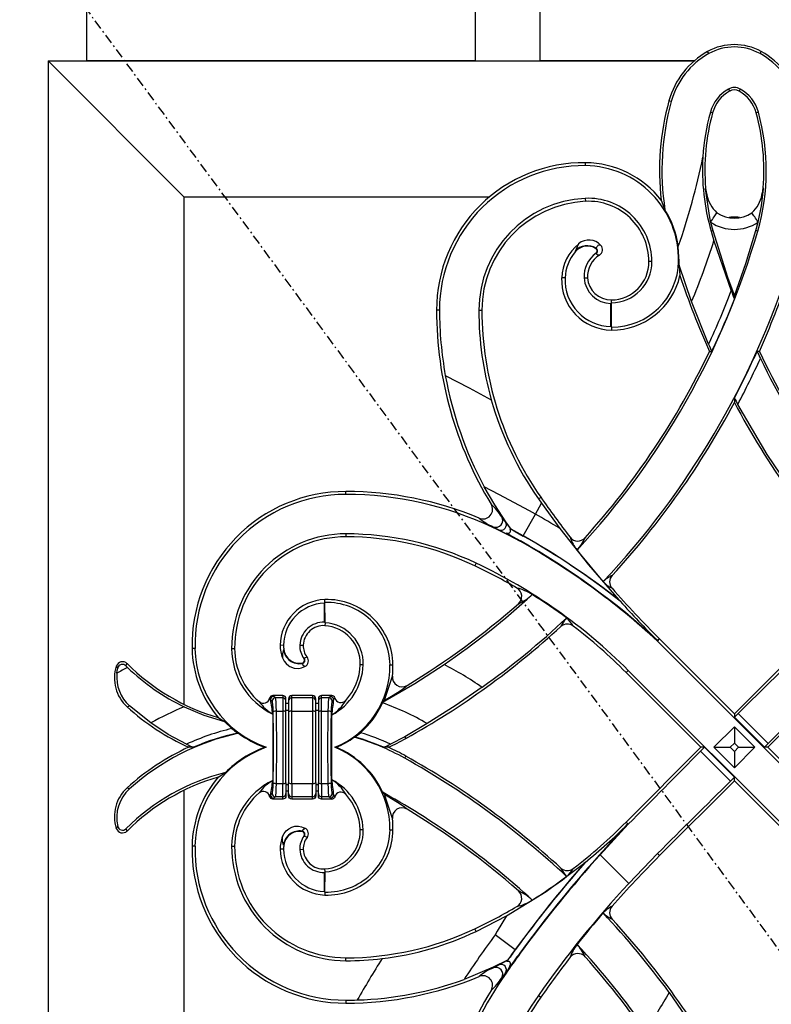
# Model space of a CAD drawing. Extents: x 0 to 27931, y 0 to 20000.
# Drawn here: x 9229 to 9461, y 13779 to 14083 of the extents above; entities that cross this region are included whole.
import ezdxf

# ---------------------------------------------------------------- set-up
doc = ezdxf.new("R2010")
doc.units = 0
doc.linetypes.add('ITTENSAU', pattern=[5.5, 3, -1, 0.5, -1])
doc.layers.add('YKK_A1', color=4, linetype='CONTINUOUS')

msp = doc.modelspace()

# ---------------------------------------------------------------- linework, layer by layer
at = {"layer": 'YKK_A1', "linetype": 'ITTENSAU'}
msp.add_line((9027, 14388.5), (9878, 13232.5), dxfattribs=at)
at = {"layer": 'YKK_A1'}
for p, q in [((9249.5, 14070.5), (9249.5, 14388.5)), ((9369.5, 14070.5), (9369.5, 14388.5)), ((9389.5, 14070.5), (9389.5, 14388.5)), ((9441.59, 14072.7), (9441.23, 14073.35)), ((9457.41, 14072.7), (9457.77, 14073.35)), ((9237.5, 14070.5), (9237.5, 13646.5)), ((9237.5, 14070.5), (9437.13, 14070.5)), ((9237.5, 14070.5), (9279.5, 14028.5)), ((9369.5, 14070.5), (9249.5, 14070.5)), ((9437.13, 14070.5), (9389.5, 14070.5)), ((9447.68, 14061.77), (9448.04, 14061.12)), ((9451.32, 14061.77), (9450.96, 14061.12)), ((9430.01, 14057.96), (9429.29, 14058.15)), ((9442.07, 14054.63), (9442.79, 14054.43)), ((9456.93, 14054.63), (9456.21, 14054.43)), ((9403.49, 14038.12), (9403.5, 14039.04)), ((9440.6, 14031.23), (9440.48, 14031.1)), ((9440.48, 14031.1), (9440.5, 14030.94)), ((9440.62, 14031.07), (9440.49, 14031.01)), ((9440.6, 14031.23), (9440.62, 14031.07)), ((9458.38, 14031.07), (9458.39, 14031.23)), ((9458.39, 14031.23), (9458.52, 14031.1)), ((9458.5, 14030.94), (9458.52, 14031.1)), ((9279.5, 14028.5), (9279.5, 13871.78)), ((9279.5, 14028.5), (9373.9, 14028.5)), ((9403.45, 14028.01), (9403.5, 14027.1)), ((9426.91, 14027.42), (9428.06, 14024.47)), ((9442.16, 14020.66), (9442.84, 14018.07)), ((9450.02, 14022.2), (9448.98, 14022.2)), ((9456.16, 14018.07), (9456.84, 14020.66)), ((9442.31, 14017.92), (9442.84, 14018.07)), ((9442.31, 14017.92), (9443.2, 14014.94)), ((9456.71, 14017.91), (9456.16, 14018.07)), ((9443.2, 14014.94), (9448.52, 13999.44)), ((9400.39, 14011.56), (9400.29, 14011.65)), ((9432.45, 14008.51), (9432.17, 14013.1)), ((9424.02, 14008.5), (9423.1, 14008.5)), ((9432.28, 14008.52), (9432.45, 14008.51)), ((9432.4, 14007.41), (9432.45, 14008.51)), ((9436.27, 13996.13), (9432.4, 14007.41)), ((9397.2, 14003.46), (9396.15, 14003.5)), ((9403.09, 14003.44), (9404.14, 14003.5)), ((9448.52, 13999.44), (9448.52, 13999.44)), ((9411.38, 13995.6), (9411.51, 13995.74)), ((9411.51, 13995.74), (9411.5, 13996.66)), ((9411.51, 13988.28), (9411.51, 13995.74)), ((9441.54, 13982.95), (9436.27, 13996.13)), ((9449.5, 13996.89), (9449.5, 13997.89)), ((9358.42, 13993.5), (9357.5, 13993.5)), ((9370.58, 13993.5), (9371.5, 13993.5)), ((9411.38, 13988.41), (9411.38, 13995.6)), ((9411.38, 13988.41), (9411.51, 13988.28)), ((9411.51, 13988.28), (9411.5, 13987.36)), ((9441.54, 13982.95), (9441.54, 13982.95)), ((9441.79, 13980.75), (9442.51, 13980.74)), ((9457.21, 13980.75), (9456.49, 13980.74)), ((9457.52, 13978.59), (9457.52, 13978.59)), ((9449.5, 13966.35), (9449.5, 13964.95)), ((9450.53, 13964.4), (9450.53, 13964.4)), ((9329.5, 13936.58), (9329.5, 13937.5)), ((9388.98, 13935.19), (9389.7, 13935.69)), ((9388.98, 13935.19), (9389.92, 13933.85)), ((9388.04, 13930.51), (9389.92, 13933.85)), ((9389.92, 13933.85), (9395.61, 13926.07)), ((9378.83, 13928.1), (9377.66, 13929.67)), ((9384.27, 13923.79), (9388.04, 13930.51)), ((9374.91, 13926.37), (9375.02, 13926.6)), ((9375.02, 13926.6), (9376.77, 13925.68)), ((9378.91, 13928.15), (9378.83, 13928.1)), ((9380.53, 13925.83), (9378.83, 13928.1)), ((9380.54, 13925.84), (9378.91, 13928.15)), ((9380.54, 13925.84), (9380.53, 13925.83)), ((9384.27, 13923.79), (9380.54, 13925.84)), ((9329.5, 13924.42), (9329.5, 13923.5)), ((9384.24, 13923.75), (9384.27, 13923.79)), ((9383.39, 13922.23), (9383.33, 13922.12)), ((9369.71, 13915.38), (9369.32, 13914.55)), ((9322.9, 13903.06), (9323.03, 13903.19)), ((9322.93, 13897.12), (9322.9, 13903.06)), ((9323.03, 13903.19), (9323, 13904.11)), ((9323.06, 13896.98), (9323.03, 13903.19)), ((9414.2, 13903.63), (9413.82, 13903.99)), ((9322.93, 13897.12), (9323.06, 13896.98)), ((9323.06, 13896.98), (9323, 13896.06)), ((9310.26, 13889.99), (9309.21, 13890)), ((9315.27, 13890.03), (9316.32, 13890)), ((9425.72, 13891.48), (9425.73, 13891.3)), ((9425.73, 13891.48), (9425.72, 13891.48)), ((9425.73, 13891.3), (9426.38, 13891.95)), ((9425.73, 13891.3), (9425.73, 13891.48)), ((9482.3, 13834.73), (9425.73, 13891.3)), ((9449.5, 13868.82), (9426.38, 13891.95)), ((9449.5, 13868.82), (9472.62, 13891.95)), ((9282.9, 13889.02), (9281.98, 13889)), ((9294.22, 13889), (9295.14, 13889)), ((9310.33, 13888.72), (9310.2, 13888.71)), ((9317.5, 13886.38), (9316.66, 13885.98)), ((9258.6, 13883.56), (9259.04, 13882.93)), ((9261.55, 13883.66), (9261.9, 13884.36)), ((9309.91, 13886.08), (9310.39, 13885.11)), ((9310.39, 13885.11), (9311.01, 13884.35)), ((9311.01, 13884.35), (9311.91, 13883.61)), ((9311.91, 13883.61), (9312.23, 13883.42)), ((9315.8, 13883), (9316.87, 13883.42)), ((9334.85, 13883.97), (9333.93, 13884)), ((9343.13, 13883.99), (9344.05, 13884)), ((9314.94, 13882.85), (9315.8, 13883)), ((9416.7, 13882.27), (9416.05, 13881.62)), ((9439.18, 13858.5), (9416.05, 13881.62)), ((9416.7, 13882.27), (9473.27, 13825.7)), ((9459.82, 13858.5), (9482.95, 13881.62)), ((9310, 13874.5), (9306.93, 13874.5)), ((9307.74, 13873.75), (9307.26, 13874.24)), ((9310, 13874.5), (9310, 13873.75)), ((9310.38, 13874.42), (9310, 13874.5)), ((9310.71, 13874.21), (9310.38, 13874.42)), ((9310.92, 13873.88), (9310.71, 13874.21)), ((9312.09, 13874.21), (9311.87, 13873.88)), ((9312.42, 13874.42), (9312.09, 13874.21)), ((9312.8, 13874.5), (9312.42, 13874.42)), ((9312.8, 13873.75), (9312.8, 13874.5)), ((9319.2, 13874.5), (9312.8, 13874.5)), ((9319.2, 13874.5), (9319.2, 13873.75)), ((9319.58, 13874.42), (9319.2, 13874.5)), ((9319.91, 13874.21), (9319.58, 13874.42)), ((9320.12, 13873.88), (9319.91, 13874.21)), ((9321.29, 13874.21), (9321.07, 13873.88)), ((9321.62, 13874.42), (9321.29, 13874.21)), ((9322, 13874.5), (9321.62, 13874.42)), ((9322, 13873.75), (9322, 13874.5)), ((9325.12, 13874.5), (9322, 13874.5)), ((9324.71, 13874.21), (9324.25, 13873.75)), ((9325.12, 13874.5), (9324.71, 13874.21)), ((9269.22, 13866.02), (9262.68, 13871.3)), ((9306.26, 13873.24), (9306.75, 13872.76)), ((9310, 13873.75), (9307.74, 13873.75)), ((9310, 13873.75), (9310, 13869.63)), ((9311, 13873.5), (9310.92, 13873.88)), ((9311, 13872.76), (9311, 13873.5)), ((9311, 13869.46), (9311, 13872.76)), ((9311.8, 13872), (9311, 13872)), ((9311.87, 13873.88), (9311.8, 13873.5)), ((9311.8, 13873.5), (9311.8, 13872.76)), ((9311.8, 13872.76), (9311.8, 13869.46)), ((9312.8, 13869.63), (9312.8, 13873.75)), ((9319.2, 13873.75), (9312.8, 13873.75)), ((9319.2, 13873.75), (9319.2, 13869.63)), ((9320.2, 13873.5), (9320.12, 13873.88)), ((9320.2, 13872.76), (9320.2, 13873.5)), ((9320.2, 13869.46), (9320.2, 13872.76)), ((9321, 13872), (9320.2, 13872)), ((9321.07, 13873.88), (9321, 13873.5)), ((9321, 13873.5), (9321, 13872.76)), ((9321, 13872.76), (9321, 13869.46)), ((9322, 13869.63), (9322, 13873.75)), ((9324.25, 13873.75), (9322, 13873.75)), ((9325.25, 13872.76), (9325.71, 13873.21)), ((9340.85, 13872.21), (9341, 13872.54)), ((9341, 13872.54), (9341.43, 13873.02)), ((9341, 13872.54), (9341.54, 13872.83)), ((9341.54, 13872.83), (9341.43, 13873.02)), ((9306.92, 13868.74), (9306.92, 13848.26)), ((9308.06, 13869.63), (9310, 13869.63)), ((9310, 13869.63), (9310, 13847.37)), ((9311, 13869.96), (9311.8, 13869.96)), ((9311, 13847.54), (9311, 13869.46)), ((9311.8, 13869.46), (9311.8, 13847.54)), ((9312.8, 13847.37), (9312.8, 13869.63)), ((9312.8, 13869.63), (9319.2, 13869.63)), ((9319.2, 13869.63), (9319.2, 13847.37)), ((9320.2, 13869.96), (9321, 13869.96)), ((9320.2, 13847.54), (9320.2, 13869.46)), ((9321, 13869.46), (9321, 13847.54)), ((9322, 13847.37), (9322, 13869.63)), ((9322, 13869.63), (9323.94, 13869.63)), ((9325.08, 13868.48), (9325.08, 13848.52)), ((9449.5, 13867.77), (9450.67, 13868.94)), ((9449.5, 13868.82), (9449.5, 13867.77)), ((9459.94, 13859.67), (9450.67, 13868.94)), ((9450.67, 13868.94), (9450.67, 13868.94)), ((9459.94, 13859.67), (9450.67, 13868.94)), ((9290.05, 13867.67), (9291.97, 13866.49)), ((9291.97, 13866.49), (9294.27, 13864.3)), ((9354.65, 13865.85), (9347.72, 13861.78)), ((9449.5, 13867.77), (9458.77, 13858.5)), ((9294.27, 13864.3), (9294.27, 13864.3)), ((9296, 13862.91), (9296.31, 13862.84)), ((9334.04, 13863), (9334.04, 13863)), ((9443.13, 13858.5), (9449.5, 13864.86)), ((9449.5, 13864.86), (9449.5, 13859.81)), ((9449.5, 13864.86), (9455.86, 13858.5)), ((9280.28, 13859.46), (9280.28, 13859.46)), ((9332.4, 13861.68), (9332.11, 13861.63)), ((9347.72, 13861.78), (9343.29, 13859.46)), ((9343.29, 13859.46), (9343.29, 13859.46)), ((9347.72, 13861.78), (9348.04, 13861.22)), ((9449.5, 13859.81), (9448.18, 13858.5)), ((9450.81, 13858.5), (9449.5, 13859.81)), ((9458.77, 13858.5), (9459.94, 13859.67)), ((9459.94, 13859.67), (9459.94, 13859.67)), ((9282.39, 13858.5), (9280.89, 13858.5)), ((9304.85, 13858.5), (9304.34, 13858.5)), ((9326.56, 13858.5), (9326.1, 13858.5)), ((9342.68, 13858.5), (9341.18, 13858.5)), ((9347.67, 13855.13), (9348.04, 13855.78)), ((9439.18, 13858.5), (9416.05, 13835.38)), ((9439.06, 13857.33), (9440.23, 13858.5)), ((9439.06, 13857.33), (9448.33, 13848.06)), ((9439.06, 13857.33), (9439.06, 13857.33)), ((9439.06, 13857.33), (9448.33, 13848.06)), ((9440.23, 13858.5), (9439.18, 13858.5)), ((9449.5, 13849.23), (9440.23, 13858.5)), ((9449.5, 13852.14), (9443.13, 13858.5)), ((9443.13, 13858.5), (9448.18, 13858.5)), ((9448.18, 13858.5), (9449.5, 13857.19)), ((9449.5, 13857.19), (9450.81, 13858.5)), ((9455.86, 13858.5), (9449.5, 13852.14)), ((9449.5, 13857.19), (9449.5, 13852.14)), ((9450.81, 13858.5), (9455.86, 13858.5)), ((9459.82, 13858.5), (9458.77, 13858.5)), ((9459.82, 13858.5), (9482.95, 13835.38)), ((9290.05, 13849.32), (9292.33, 13850.72)), ((9308.06, 13847.37), (9310, 13847.37)), ((9310, 13843.25), (9310, 13847.37)), ((9311, 13847.54), (9311, 13844.24)), ((9311, 13847.04), (9311.8, 13847.04)), ((9311.8, 13844.24), (9311.8, 13847.54)), ((9312.8, 13847.37), (9319.2, 13847.37)), ((9312.8, 13847.37), (9312.8, 13843.25)), ((9319.2, 13843.25), (9319.2, 13847.37)), ((9320.2, 13847.54), (9320.2, 13844.24)), ((9320.2, 13847.04), (9321, 13847.04)), ((9321, 13844.24), (9321, 13847.54)), ((9322, 13847.37), (9323.94, 13847.37)), ((9322, 13847.37), (9322, 13843.25)), ((9449.5, 13848.18), (9426.38, 13825.05)), ((9448.33, 13848.06), (9449.5, 13849.23)), ((9448.33, 13848.06), (9448.33, 13848.06)), ((9449.5, 13848.18), (9449.5, 13849.23)), ((9449.5, 13848.18), (9472.62, 13825.05)), ((9279.5, 13845.22), (9279.5, 13688.5)), ((9306.26, 13843.76), (9306.75, 13844.24)), ((9311.8, 13845), (9311, 13845)), ((9311, 13844.24), (9311, 13843.5)), ((9311.8, 13843.5), (9311.8, 13844.24)), ((9321, 13845), (9320.2, 13845)), ((9320.2, 13844.24), (9320.2, 13843.5)), ((9321, 13843.5), (9321, 13844.24)), ((9325.25, 13844.24), (9325.71, 13843.79)), ((9340.88, 13844.59), (9341.43, 13843.98)), ((9341.56, 13844.21), (9341.43, 13843.98)), ((9310, 13842.5), (9306.93, 13842.5)), ((9307.74, 13843.25), (9307.26, 13842.76)), ((9310, 13843.25), (9307.74, 13843.25)), ((9310, 13842.5), (9310, 13843.25)), ((9310.38, 13842.58), (9310, 13842.5)), ((9310.71, 13842.79), (9310.38, 13842.58)), ((9310.92, 13843.12), (9310.71, 13842.79)), ((9311, 13843.5), (9310.92, 13843.12)), ((9311.87, 13843.12), (9311.8, 13843.5)), ((9312.09, 13842.79), (9311.87, 13843.12)), ((9312.42, 13842.58), (9312.09, 13842.79)), ((9312.8, 13842.5), (9312.42, 13842.58)), ((9319.2, 13843.25), (9312.8, 13843.25)), ((9312.8, 13843.25), (9312.8, 13842.5)), ((9319.2, 13842.5), (9312.8, 13842.5)), ((9319.2, 13842.5), (9319.2, 13843.25)), ((9319.58, 13842.58), (9319.2, 13842.5)), ((9319.91, 13842.79), (9319.58, 13842.58)), ((9320.12, 13843.12), (9319.91, 13842.79)), ((9320.2, 13843.5), (9320.12, 13843.12)), ((9321.07, 13843.12), (9321, 13843.5)), ((9321.29, 13842.79), (9321.07, 13843.12)), ((9321.62, 13842.58), (9321.29, 13842.79)), ((9322, 13842.5), (9321.62, 13842.58)), ((9324.25, 13843.25), (9322, 13843.25)), ((9322, 13843.25), (9322, 13842.5)), ((9325.12, 13842.5), (9322, 13842.5)), ((9324.71, 13842.79), (9324.25, 13843.25)), ((9325.12, 13842.5), (9324.71, 13842.79)), ((9408.01, 13825.32), (9416.68, 13834.73)), ((9416.69, 13834.74), (9416.05, 13835.38)), ((9416.68, 13834.73), (9416.52, 13834.73)), ((9416.52, 13834.72), (9416.68, 13834.73)), ((9416.52, 13834.73), (9416.52, 13834.72)), ((9416.68, 13834.73), (9416.69, 13834.74)), ((9416.68, 13834.73), (9416.68, 13834.73)), ((9258.6, 13833.43), (9259.04, 13834.07)), ((9261.55, 13833.34), (9261.9, 13832.64)), ((9309.91, 13830.92), (9310.39, 13831.87)), ((9310.39, 13831.87), (9311.02, 13832.67)), ((9311.02, 13832.67), (9311.88, 13833.37)), ((9313.74, 13834.1), (9314.9, 13834.15)), ((9314.9, 13834.15), (9315.84, 13833.99)), ((9315.84, 13833.99), (9316.87, 13833.58)), ((9316, 13832.47), (9316.03, 13832.6)), ((9334.85, 13833.03), (9333.93, 13833)), ((9343.13, 13833.01), (9344.05, 13833)), ((9316.55, 13831.1), (9316.66, 13831.02)), ((9317.5, 13830.62), (9316.66, 13831.02)), ((9282.9, 13827.98), (9281.98, 13828)), ((9294.22, 13828), (9295.14, 13828)), ((9310.26, 13827.01), (9309.21, 13827)), ((9310.33, 13828.28), (9310.2, 13828.29)), ((9315.27, 13826.97), (9316.32, 13827)), ((9425.74, 13825.69), (9416.85, 13816.48)), ((9425.74, 13825.69), (9426.38, 13825.05)), ((9403.4, 13822.94), (9403.04, 13822.59)), ((9416.85, 13816.48), (9408.01, 13825.32)), ((9322.9, 13813.94), (9322.93, 13819.88)), ((9322.93, 13819.88), (9323.06, 13820.02)), ((9323.06, 13820.02), (9323, 13820.94)), ((9323.03, 13813.8), (9323.06, 13820.02)), ((9322.9, 13813.94), (9323.03, 13813.8)), ((9323.03, 13813.8), (9323, 13812.89)), ((9369.7, 13801.65), (9379.12, 13806.5)), ((9369.7, 13801.65), (9369.32, 13802.45)), ((9381.78, 13796.01), (9375.56, 13800.57)), ((9381.82, 13795.99), (9381.78, 13796.01)), ((9383.22, 13794.96), (9383.33, 13794.88)), ((9329.5, 13792.58), (9329.5, 13793.5)), ((9379.42, 13792.74), (9374.95, 13790.56)), ((9376.77, 13791.32), (9379.42, 13792.73)), ((9379.42, 13792.73), (9379.42, 13792.74)), ((9374.95, 13790.56), (9366, 13786.84)), ((9374.95, 13790.56), (9375.02, 13790.4)), ((9375.02, 13790.4), (9376.77, 13791.32)), ((9378.83, 13788.9), (9377.66, 13787.33)), ((9378.98, 13788.8), (9378.83, 13788.9)), ((9329.5, 13780.42), (9329.5, 13779.5)), ((9388.95, 13781.83), (9389.7, 13781.31))]:
    msp.add_line(p, q, dxfattribs=at)
at = {"layer": 'YKK_A1', "flags": 128}
for points in [[(9440.49, 14031.01), (9440.49, 14030.96), (9440.5, 14030.94)], [(9440.5, 14030.94), (9441.82, 14022.13), (9442.16, 14020.66)], [(9456.84, 14020.66), (9457.86, 14025.75), (9458.5, 14030.94)], [(9458.01, 14029.1), (9458.5, 14030.92), (9458.5, 14030.94)], [(9458.5, 14031.01), (9458.42, 14031.06), (9458.38, 14031.07)], [(9458.5, 14031.01), (9458.51, 14031.03), (9458.52, 14031.1)], [(9458.5, 14030.94), (9458.5, 14030.96), (9458.5, 14031.01)], [(9442.16, 14020.66), (9442.44, 14021.08), (9442.71, 14021.49), (9442.98, 14021.89), (9443.23, 14022.27), (9443.47, 14022.63), (9443.7, 14022.98), (9443.91, 14023.29), (9444.1, 14023.57)], [(9456.84, 14020.66), (9456.56, 14021.08), (9456.29, 14021.49), (9456.02, 14021.89), (9455.77, 14022.27), (9455.52, 14022.63), (9455.3, 14022.98), (9455.09, 14023.29), (9454.9, 14023.57)], [(9442.84, 14018.07), (9447.39, 14003.68), (9449.5, 13997.89)], [(9449.5, 13997.89), (9453.04, 14007.89), (9456.16, 14018.07)], [(9401.4, 14014.01), (9400.91, 14013.04), (9400.29, 14011.65)], [(9406.74, 14012.48), (9406.77, 14012.54), (9406.81, 14012.59)], [(9406.76, 14011.05), (9406.8, 14011), (9406.84, 14010.94)], [(9408.26, 14013.5), (9407.89, 14013.58), (9407.58, 14013.55), (9407.34, 14013.44), (9407.17, 14013.28), (9407.03, 14013.08), (9406.91, 14012.84), (9406.81, 14012.59)], [(9432.4, 14007.41), (9432.58, 14005.68), (9432.68, 14004.18)], [(9360.21, 13973.35), (9367.54, 13969.47), (9374.41, 13965.84)], [(9469.62, 13934.23), (9459.59, 13948.96), (9450.53, 13964.4)], [(9388.04, 13930.51), (9388.04, 13930.51), (9386.2, 13931.53), (9376.79, 13936.56), (9372.25, 13938.96)], [(9378.91, 13928.15), (9375.46, 13933.42), (9372.25, 13938.96)], [(9378.99, 13924.65), (9379.52, 13924.59), (9379.81, 13924.63), (9380.08, 13924.76), (9380.23, 13924.92), (9380.31, 13925.12), (9380.34, 13925.44), (9380.24, 13925.95)], [(9380.24, 13925.95), (9381.81, 13925.1), (9384.24, 13923.75)], [(9395.61, 13926.07), (9404.46, 13914.84), (9413.82, 13903.99)], [(9376.77, 13925.68), (9379.86, 13924.03), (9383.33, 13922.12)], [(9383.33, 13922.12), (9383.33, 13922.12), (9381.87, 13922.97), (9380.43, 13923.81), (9379.28, 13924.48), (9378.99, 13924.65)], [(9378.99, 13924.65), (9380.98, 13923.57), (9383.39, 13922.23)], [(9310.2, 13888.71), (9309.91, 13887.51), (9309.91, 13886.08)], [(9312.23, 13883.42), (9313.57, 13882.94), (9314.94, 13882.85)], [(9316, 13884.53), (9316.01, 13884.47), (9316.03, 13884.4)], [(9316.03, 13884.4), (9316.25, 13883.97), (9316.87, 13883.42)], [(9316.55, 13885.9), (9316.6, 13885.94), (9316.66, 13885.98)], [(9341.54, 13872.83), (9350.79, 13878.24), (9359.83, 13884.09)], [(9258.78, 13881.36), (9258.9, 13882.27), (9259.04, 13882.93)], [(9341.43, 13873.02), (9343.64, 13874.33), (9345.47, 13875.46), (9346.88, 13876.38), (9347.65, 13876.92), (9348.12, 13877.28), (9348.29, 13877.47), (9348.39, 13877.62)], [(9306.93, 13874.5), (9306.6, 13874.44), (9306.31, 13874.28)], [(9326.08, 13873.78), (9325.94, 13874.07), (9325.72, 13874.3)], [(9371.56, 13877.03), (9363.21, 13871.29), (9354.65, 13865.85)], [(9261.93, 13871), (9262.23, 13871.09), (9262.68, 13871.3)], [(9279.55, 13871), (9285.62, 13868.45), (9291.97, 13866.49)], [(9325.71, 13873.21), (9325.79, 13873.39), (9326.08, 13873.78)], [(9280.28, 13859.46), (9274.63, 13862.48), (9269.22, 13866.02)], [(9261.93, 13846), (9262.23, 13845.91), (9262.69, 13845.69)], [(9325.71, 13843.79), (9325.79, 13843.61), (9326.08, 13843.22)], [(9341.43, 13843.98), (9343.64, 13842.67), (9345.47, 13841.54), (9346.88, 13840.62), (9347.65, 13840.08), (9348.12, 13839.72), (9348.29, 13839.53), (9348.39, 13839.38)], [(9306.93, 13842.5), (9306.6, 13842.56), (9306.31, 13842.72)], [(9326.08, 13843.22), (9325.94, 13842.93), (9325.72, 13842.7)], [(9311.88, 13833.37), (9312.79, 13833.84), (9313.74, 13834.1)], [(9316.03, 13832.6), (9316.25, 13833.02), (9316.87, 13833.58)], [(9310.2, 13828.29), (9309.91, 13829.49), (9309.91, 13830.92)], [(9379.12, 13806.5), (9391.38, 13814.01), (9403.04, 13822.59)], [(9379.12, 13806.5), (9376.27, 13801.76), (9375.56, 13800.57)], [(9383.33, 13794.88), (9380.94, 13791.71), (9378.83, 13788.9)], [(9379.75, 13790.13), (9380.19, 13790.91), (9380.33, 13791.42), (9380.33, 13791.78), (9380.26, 13792.01), (9380.11, 13792.21), (9379.93, 13792.33), (9379.61, 13792.4), (9379.23, 13792.4)], [(9379.75, 13790.13), (9379.89, 13790.31), (9380.45, 13791.06), (9382.73, 13794.09), (9382.76, 13794.13), (9382.78, 13794.16), (9382.81, 13794.19), (9382.83, 13794.23), (9382.86, 13794.26), (9382.89, 13794.3), (9382.91, 13794.33), (9382.94, 13794.37), (9382.96, 13794.4), (9382.99, 13794.43), (9383.01, 13794.47), (9383.11, 13794.6), (9383.33, 13794.88), (9383.33, 13794.88)], [(9429.38, 13782.77), (9439.41, 13768.04), (9448.46, 13752.6)]]:
    msp.add_lwpolyline(points, dxfattribs=at)
at = {"layer": 'YKK_A1'}
for centre, radius, start, end in [((9449.5, 14058.5), 17, 60.8833, 119.1167), ((9449.5, 14058.5), 16.26, 60.8833, 119.1167), ((9453.39, 14051.51), 25, 119.1167, 164.5905), ((9453.39, 14051.51), 24.26, 119.1167, 164.5905), ((9445.61, 14051.51), 24.26, 15.4095, 60.8833), ((9445.61, 14051.51), 25, 15.4095, 60.8833), ((9453.39, 14051.51), 11.74, 119.1167, 164.5905), ((9453.39, 14051.51), 11, 119.1167, 164.5905), ((9449.5, 14058.5), 3.74, 60.8833, 119.1167), ((9449.5, 14058.5), 3, 60.8833, 119.1167), ((9445.61, 14051.51), 11, 15.4095, 60.8833), ((9445.61, 14051.51), 11.74, 15.4095, 60.8833), ((9507.27, 14036.66), 80.89, 164.5905, 186.5586), ((9507.27, 14036.66), 80.15, 164.5905, 188.7489), ((9507.27, 14036.66), 67.63, 164.5905, 176.5006), ((9507.27, 14036.66), 66.89, 164.5905, 184.6556), ((9391.73, 14036.66), 66.89, 355.3444, 15.4095), ((9391.73, 14036.66), 67.63, 343.9058, 15.4095), ((9403.04, 13993.5), 45.54, 89.4274, 180), ((9403.2, 14009.04), 30, 37.7761, 89.4274), ((9222.52, 14085.48), 221.8, 340.9542, 348.3751), ((9506.8, 14036.66), 67.16, 176.4802, 196.2096), ((9403.04, 13993.5), 44.63, 89.4274, 180), ((9403.2, 14009.04), 29.08, 358.9619, 89.4274), ((9435.86, 14030.37), 4.68, 7.9403, 9.0043), ((9449.66, 14032.4), 9.28, 189.0357, 200.8084), ((9449.5, 14031.71), 8.9, 184.0974, 197.0419), ((9450.66, 14030.9), 9.84, 190.5581, 228.1565), ((9448.35, 14030.9), 9.83, 311.8086, 349.4767), ((9449.5, 14031.71), 8.9, 342.9581, 355.9026), ((9405.14, 13993.5), 34.56, 92.7888, 180), ((9405.14, 13993.5), 33.64, 92.7888, 180), ((9404.41, 14008.42), 19.61, 0.236, 92.7888), ((9404.41, 14008.42), 18.7, 0.236, 92.7888), ((9403.2, 14009.04), 29.26, 7.9771, 31.821), ((9449.5, 14031.71), 9.77, 236.4202, 303.5798), ((9449.5, 14031.71), 13.27, 236.4202, 303.5798), ((9222.52, 14085.48), 243.74, 317.0468, 343.9058), ((9410.51, 14002.9), 14.37, 129.3298, 177.5895), ((9404.56, 14010.19), 4.96, 41.9123, 129.5883), ((9222.52, 14085.48), 231.68, 337.3153, 342.2733), ((9410.51, 14002.9), 13.32, 139.4097, 177.5895), ((9404.09, 14008.44), 4.97, 56.6874, 139.7867), ((9404.09, 14008.43), 4.84, 56.8454, 139.7033), ((9411.81, 14003.93), 8.73, 125.3219, 183.1985), ((9406.24, 14011.76), 0.88, 306.2712, 55.7771), ((9406.25, 14011.76), 1.01, 305.8538, 56.0137), ((9407.92, 14011.95), 1.47, 222.9807, 265.6829), ((9406.78, 14012.18), 1.98, 301.0169, 41.8739), ((9411.81, 14003.93), 7.68, 121.4262, 183.1985), ((9411.31, 14008.45), 11.8, 270.9323, 0.236), ((9411.67, 14008.89), 20.61, 269.5413, 358.9619), ((9411.31, 14008.45), 12.72, 270.9323, 0.236), ((9222.52, 14085.48), 256.26, 316.6778, 342.2648), ((9411.62, 14002.85), 15.49, 177.5895, 269.5413), ((9411.62, 14002.85), 14.44, 177.5895, 269.0167), ((9411.38, 14003.9), 8.3, 183.1985, 270.0106), ((9411.38, 14003.9), 7.25, 183.1985, 270.9323), ((9411.67, 14008.89), 21.53, 269.5413, 347.3722), ((9676.48, 14085.48), 257, 198.4413, 204.0493), ((9222.52, 14085.48), 257, 335.9507, 341.5587), ((9222.52, 14085.48), 241.83, 334.9133, 339.1569), ((9222.52, 14085.48), 241.83, 334.9131, 339.157), ((9676.48, 14085.48), 243.66, 200.6797, 201.3201), ((9222.52, 14085.48), 243.66, 334.5402, 338.6799), ((9472.4, 13993.5), 114.9, 180, 211.4259), ((9472.4, 13993.5), 113.98, 180, 190.1842), ((9472.4, 13993.5), 101.82, 180, 195.7653), ((9472.4, 13993.5), 100.9, 180, 214.9532), ((9222.52, 14085.48), 243, 318.0917, 334.4689), ((9676.48, 14085.48), 256.34, 203.5774, 204.1169), ((9222.52, 14085.48), 256.34, 332.3077, 335.8831), ((9676.48, 14085.48), 243.66, 205.4598, 206.0198), ((9676.48, 14085.48), 243, 205.5311, 221.9083), ((9222.52, 14085.48), 258.17, 332.0312, 335.5422), ((9222.52, 14085.48), 258.17, 332.0312, 335.5423), ((9671.13, 14081.7), 237.19, 205.7658, 214.8636), ((9473.31, 13993.64), 114.9, 190.1728, 208.4176), ((9471.96, 13993.41), 101.37, 195.7835, 215.0543), ((9676.48, 14085.48), 256.34, 207.6923, 208.1856), ((9222.52, 14085.48), 257, 317.4222, 332.0303), ((9676.48, 14085.48), 257, 207.9697, 222.5778), ((9329.5, 13889.97), 47.53, 90, 181.1709), ((9329.5, 13889.97), 46.61, 90, 181.1709), ((9329.5, 13830.44), 107.05, 67.3915, 90), ((9329.5, 13830.44), 106.14, 64.6662, 90), ((9656.88, 14122.45), 325.98, 214.9532, 217.6468), ((9371.85, 13931.99), 2.97, 246.2108, 32.6067), ((9362.77, 13920.47), 17.5, 31.7136, 48.5559), ((9381.94, 13942.84), 17.65, 230.2397, 246.92), ((9375.83, 13928.58), 2.13, 247.8166, 30.8183), ((9273.01, 13725.79), 234.82, 58.5283, 60.6684), ((9297.69, 13763.26), 180.47, 61.6721, 64.6662), ((9377.41, 13927.22), 1.67, 247.4774, 31.5162), ((9380.76, 13926.83), 1.03, 239.2342, 256.7917), ((9329.5, 13889.14), 35.28, 90, 180.2334), ((9329.5, 13889.14), 34.36, 90, 180.2334), ((9329.5, 13830.44), 93.97, 64.6662, 90), ((9329.5, 13830.44), 93.05, 64.6662, 90), ((9273.01, 13725.79), 227.06, 51.553, 60.6684), ((9273.01, 13725.79), 227.11, 51.6851, 60.6684), ((9411.17, 13927.52), 13.08, 198.6214, 218.3982), ((9401.14, 13925.16), 2.98, 217.5264, 318.2122), ((9391.43, 13928.22), 12.96, 317.0812, 337.0794), ((9273.01, 13725.79), 225.2, 47.3016, 60.6684), ((9273.01, 13725.79), 225.33, 47.3343, 60.6684), ((9656.88, 14122.45), 326.72, 218.4248, 220.6373), ((9297.69, 13763.26), 167.38, 59.6208, 64.6662), ((9297.69, 13763.26), 168.3, 45, 64.6662), ((9417.61, 13900.07), 12.93, 116.884, 132.0696), ((9413.96, 13909.58), 2.99, 137.3669, 221.2841), ((9378.85, 13892.8), 15.27, 57.41, 76.7571), ((9380.84, 13905.09), 2.98, 311.0961, 59.795), ((9416.4, 13916.8), 10.32, 223.7619, 242.999), ((9656.88, 14122.45), 325.98, 221.2288, 225), ((9222.52, 14085.48), 243.74, 304.2865, 312.4626), ((9376.43, 13917.1), 15.61, 294.079, 312.9465), ((9297.69, 13763.26), 168.13, 53.5106, 57.8862), ((9323.48, 13889.85), 14.27, 91.9232, 179.3998), ((9323.48, 13889.85), 13.22, 92.5088, 179.3998), ((9323.68, 13883.76), 20.37, 0.6841, 91.9232), ((9323.68, 13883.76), 19.45, 0.6841, 91.9232), ((9222.52, 14085.48), 243, 301.198, 311.2704), ((9656.88, 14122.45), 326.76, 222.0408, 224.9765), ((9222.52, 14085.48), 256.26, 305.5648, 313.1198), ((9405.89, 13891.03), 11.06, 137.9611, 154.5442), ((9391.07, 13890.85), 10.05, 30.4267, 48.9429), ((9322.6, 13889.79), 7.33, 87.4537, 178.1171), ((9322.6, 13889.79), 6.28, 86.3565, 178.1171), ((9322.26, 13884.4), 11.68, 358.0266, 86.3565), ((9322.26, 13884.4), 12.6, 358.0266, 86.3565), ((9222.52, 14085.48), 257, 299.2354, 312.4271), ((9397.92, 13893.58), 2.99, 52.3892, 132.4731), ((9297.69, 13763.26), 167.38, 45, 52.4351), ((9319.94, 13889.89), 10.74, 179.3998, 200.779), ((9319.94, 13889.89), 9.69, 179.3998, 186.8982), ((9321.9, 13889.82), 6.63, 178.1171, 216.1577), ((9321.9, 13889.82), 5.58, 178.1171, 217.9322), ((9316.03, 13889.7), 34.06, 181.1709, 220.2854), ((9316.03, 13889.7), 33.14, 181.1709, 250.2857), ((9316.88, 13889.09), 22.66, 180.2334, 243.9151), ((9316.88, 13889.09), 21.74, 180.2334, 229.315), ((9315.14, 13889.3), 4.98, 186.8567, 280.2655), ((9315.14, 13889.3), 4.85, 186.8714, 280.2252), ((9315.93, 13885.17), 1.99, 298.201, 37.8554), ((9269.96, 13879.85), 11.95, 161.9157, 227.8098), ((9260.49, 13882.94), 1.99, 45.1828, 161.865), ((9311.79, 13791.01), 104.74, 118.3603, 120.4017), ((9260.5, 13882.59), 1.5, 45.4457, 166.8082), ((9308.78, 13931.36), 67.13, 225.2853, 225.8622), ((9308.78, 13931.36), 66.38, 225.0767, 253.6141), ((9308.06, 13930.66), 66.12, 225.8853, 244.4569), ((9315.84, 13885.39), 0.87, 280.4117, 36.1684), ((9315.85, 13885.39), 1, 280.4478, 35.9287), ((9316.7, 13884.59), 18.16, 297.4799, 358.0266), ((9316.02, 13883.67), 27.11, 291.8214, 0.6841), ((9316.7, 13884.59), 17.24, 317.763, 358.0266), ((9316.02, 13883.67), 28.03, 353.5472, 0.6841), ((9311.79, 13791.01), 104.74, 55.2021, 62.7007), ((9270.74, 13880.21), 12.02, 174.5332, 227.8365), ((9202.67, 13922.34), 147.27, 340.4317, 343.4999), ((9346.83, 13880.16), 2.98, 173.0947, 301.6505), ((9306.93, 13873.51), 0.99, 129.0262, 168.6099), ((9307.27, 13873.23), 1.01, 90.5082, 179.4922), ((9326.74, 13898.5), 31.12, 230.467, 231.239), ((9324.7, 13873.2), 1.01, 0.5081, 89.4919), ((9325.12, 13873.5), 0.995, 52.9713, 90.1783), ((9311.79, 13925.99), 74.22, 227.8041, 245.4003), ((9311.79, 13791.01), 86.24, 111.9523, 119.5747), ((9304.01, 13874.09), 1.98, 228.7159, 348.7778), ((9313.71, 13880.36), 13.46, 215.1833, 239.6996), ((9304.54, 13872.44), 1.9, 24.873, 41.7538), ((9196.14, 13854.95), 111.63, 7.0932, 9.4293), ((9307.75, 13872.75), 1.01, 90.508, 179.4916), ((9310, 13872.75), 0.998, 0.1086, 90.1099), ((9312.8, 13872.75), 0.998, 89.8918, 179.8897), ((9319.2, 13872.75), 0.998, 0.1095, 90.1091), ((9322, 13872.75), 0.998, 89.8906, 179.8909), ((9324.25, 13872.75), 1.01, 0.5077, 89.4919), ((9563.95, 13839.25), 240.65, 171.887, 173.0235), ((9318.42, 13879.33), 12.74, 301.5543, 330.1942), ((9327.98, 13874.31), 1.98, 195.5467, 318.6767), ((9315.97, 13883.49), 27.32, 311.4002, 335.5967), ((9311.79, 13791.01), 86.24, 60.1968, 70.3043), ((9307.87, 13867.73), 1.91, 84.3948, 115.106), ((9310.24, 13868.04), 1.61, 61.8873, 98.685), ((9312.56, 13868.04), 1.61, 81.3163, 118.1114), ((9319.44, 13868.04), 1.61, 61.888, 98.6843), ((9321.76, 13868.04), 1.61, 81.3154, 118.1123), ((9324.13, 13867.73), 1.91, 64.8946, 95.6048), ((9311.79, 13791.01), 73.48, 102.1573, 131.9225), ((9311.79, 13791.01), 75.35, 103.4418, 114.7166), ((9311.79, 13791.01), 75.35, 103.442, 114.7167), ((9311.79, 13791.01), 73.61, 102.3826, 113.5369), ((9316.03, 13889.7), 33.44, 229.413, 233.2118), ((9316.03, 13889.7), 33.31, 233.7082, 249.4624), ((9316.02, 13883.67), 27.41, 306.6775, 311.0797), ((9311.79, 13791.01), 75.35, 65.2834, 72.823), ((9311.79, 13791.01), 75.35, 65.2833, 72.8228), ((9311.79, 13925.99), 73.61, 244.6591, 246.4631), ((9316.02, 13883.67), 27.28, 292.7215, 306.1206), ((9311.79, 13791.01), 73.48, 60.7646, 73.9451), ((9311.79, 13791.01), 73.61, 66.4631, 73.7381), ((9311.79, 13925.99), 73.61, 293.5369, 295.3409), ((9311.79, 13925.99), 74.22, 294.5997, 299.2354), ((9311.79, 13791.01), 74.22, 114.5997, 132.1959), ((9316.03, 13827.3), 33.14, 109.7143, 178.8291), ((9316.03, 13827.3), 33.31, 110.5376, 135.3396), ((9316.02, 13833.33), 27.11, 359.3159, 68.1786), ((9316.02, 13833.33), 27.28, 24.372, 67.2785), ((9311.79, 13791.01), 74.22, 60.7646, 65.4003), ((9222.52, 13631.52), 257, 47.5729, 60.7646), ((9222.52, 13631.52), 256.26, 46.8802, 60.7646), ((9308.78, 13785.64), 67.13, 104.1787, 134.7147), ((9308.78, 13785.64), 66.38, 106.3859, 134.9233), ((9316.03, 13827.3), 34.06, 139.7146, 178.8291), ((9316.88, 13827.91), 22.66, 116.0849, 179.7666), ((9313.71, 13836.64), 13.46, 120.3004, 144.8167), ((9196.14, 13862.05), 111.63, 350.5707, 352.9068), ((9307.87, 13849.27), 1.91, 244.894, 275.6052), ((9310.24, 13848.96), 1.61, 261.315, 298.1127), ((9312.56, 13848.96), 1.61, 241.8886, 278.6837), ((9319.44, 13848.96), 1.61, 261.3157, 298.112), ((9321.76, 13848.96), 1.61, 241.8877, 278.6846), ((9324.13, 13849.27), 1.91, 264.3952, 295.1054), ((9563.95, 13877.75), 240.65, 186.9765, 188.113), ((9318.42, 13837.67), 12.74, 29.8058, 58.4457), ((9316.7, 13832.41), 18.16, 1.9734, 62.5201), ((9269.96, 13837.15), 11.95, 132.1902, 198.0843), ((9270.7, 13836.78), 11.97, 131.9551, 193.1087), ((9316.88, 13827.91), 21.74, 130.685, 179.7666), ((9304.01, 13842.91), 1.98, 11.2175, 131.2888), ((9304.54, 13844.56), 1.9, 318.2462, 335.127), ((9307.27, 13843.77), 1.01, 180.5078, 269.4918), ((9307.75, 13844.25), 1.01, 180.5084, 269.492), ((9310, 13844.25), 0.998, 269.8901, 359.8914), ((9312.8, 13844.25), 0.998, 180.1103, 270.1082), ((9319.2, 13844.25), 0.998, 269.8909, 359.8905), ((9322, 13844.25), 0.998, 180.1091, 270.1094), ((9324.25, 13844.25), 1.01, 270.5081, 359.4923), ((9324.7, 13843.8), 1.01, 270.5081, 359.4919), ((9327.98, 13842.69), 1.98, 41.3179, 164.4587), ((9316.7, 13832.41), 17.24, 1.9734, 42.237), ((9308.78, 13785.64), 67.13, 60.7646, 61.4334), ((9202.67, 13794.66), 147.27, 16.5001, 19.5683), ((9222.52, 13631.52), 243.74, 47.5374, 60.7646), ((9306.93, 13843.49), 0.993, 191.4662, 230.8974), ((9326.74, 13818.5), 31.12, 128.761, 129.533), ((9325.12, 13843.5), 1, 269.9175, 306.9306), ((9346.83, 13836.84), 2.98, 58.3491, 186.9058), ((9222.52, 13631.52), 243, 48.7296, 58.802), ((9316.02, 13833.33), 28.03, 359.3159, 6.4528), ((9705.43, 13559), 399.37, 136.3376, 143.7835), ((9297.69, 13953.74), 167.38, 307.5649, 315), ((9297.69, 13953.74), 168.17, 308.9448, 314.9548), ((9260.49, 13834.06), 1.99, 198.1348, 314.8174), ((9260.5, 13834.41), 1.5, 193.1918, 314.5543), ((9315.14, 13827.7), 4.98, 79.7345, 173.1433), ((9315.14, 13827.7), 4.85, 79.7403, 173.1357), ((9315.85, 13831.61), 0.868, 323.9837, 79.638), ((9315.85, 13831.61), 1, 324.0721, 79.5515), ((9315.93, 13831.83), 1.98, 322.1217, 61.8225), ((9323.68, 13833.24), 20.37, 268.0768, 359.3159), ((9322.26, 13832.6), 11.68, 273.6435, 1.9734), ((9323.68, 13833.24), 19.45, 268.0768, 359.3159), ((9322.26, 13832.6), 12.6, 273.6435, 1.9734), ((9319.94, 13827.11), 10.74, 159.221, 180.6002), ((9321.9, 13827.18), 6.63, 143.7958, 181.8829), ((9321.9, 13827.18), 5.58, 142.0678, 181.8829), ((9329.5, 13827.03), 47.53, 178.8291, 270), ((9329.5, 13827.03), 46.61, 178.8291, 270), ((9329.5, 13827.86), 35.28, 179.7666, 270), ((9329.5, 13827.86), 34.36, 179.7666, 270), ((9323.48, 13827.15), 14.27, 180.6002, 268.0768), ((9319.94, 13827.11), 9.69, 173.1018, 180.6002), ((9323.48, 13827.15), 13.22, 180.6002, 267.4912), ((9322.6, 13827.21), 7.33, 181.8829, 272.5463), ((9322.6, 13827.21), 6.28, 181.8829, 273.6435), ((9705.43, 13559), 401.15, 138.9214, 143.7835), ((9705.43, 13559), 401.11, 138.8496, 143.7835), ((9705.43, 13559), 399.24, 138.1572, 143.7835), ((9656.88, 13594.55), 325.98, 135, 138.7712), ((9405.89, 13825.97), 11.06, 205.4558, 222.0389), ((9397.92, 13823.42), 2.99, 227.527, 307.6108), ((9391.07, 13826.15), 10.05, 311.0571, 329.5733), ((9297.69, 13953.74), 168.13, 302.1138, 306.4894), ((9656.88, 13594.55), 326.9, 137.2438, 145.0468), ((9380.84, 13811.91), 2.98, 300.2048, 48.9041), ((9376.43, 13799.9), 15.61, 47.0535, 65.921), ((9378.85, 13824.2), 15.27, 283.2429, 302.59), ((9297.69, 13953.74), 167.38, 295.3338, 300.3792), ((9656.88, 13594.55), 326.72, 139.3627, 141.5752), ((9416.4, 13800.2), 10.32, 117.001, 136.2381), ((9417.61, 13816.93), 12.93, 227.9304, 243.116), ((9222.52, 13631.52), 256.26, 36.1728, 43.3222), ((9413.96, 13807.42), 2.99, 138.7159, 222.6331), ((9676.48, 13631.52), 256.26, 136.6778, 162.2648), ((9222.52, 13631.52), 257, 27.9697, 42.5778), ((9676.48, 13631.52), 257, 137.4222, 152.0303), ((9329.5, 13886.55), 93.05, 270, 295.3338), ((9329.52, 13886.1), 93.52, 276.8474, 295.4388), ((9656.88, 13594.55), 348.68, 143.7835, 146.5329), ((9656.88, 13594.55), 340.93, 143.7835, 144.5279), ((9656.88, 13594.55), 340.97, 143.7835, 144.4628), ((9656.88, 13594.55), 339.19, 143.7835, 144.7887), ((9411.17, 13789.48), 13.08, 141.6018, 161.3786), ((9391.43, 13788.78), 12.96, 22.9206, 42.9188), ((9222.52, 13631.52), 243.74, 34.8741, 42.9532), ((9676.48, 13631.52), 243.74, 137.0468, 163.9058), ((9329.5, 13886.55), 93.97, 270, 276.8294), ((9656.88, 13594.55), 373.45, 147.8557, 150.1419), ((9656.88, 13594.55), 339.06, 143.7835, 145.0468), ((9378.31, 13793.14), 1.18, 320.8212, 339.7828), ((9656.88, 13594.55), 325.98, 142.3532, 145.0468), ((9401.14, 13791.84), 2.98, 41.7876, 142.4738), ((9222.52, 13631.52), 243, 25.5311, 41.9083), ((9676.48, 13631.52), 243, 138.0917, 154.4689), ((9381.94, 13774.16), 17.65, 113.08, 129.7603), ((9375.83, 13788.42), 2.13, 329.1805, 112.1847), ((9377.41, 13789.78), 1.67, 328.4852, 112.5214), ((9329.5, 13886.55), 107.05, 270, 292.6085), ((9329.49, 13887.48), 107.07, 271.8769, 289.9396), ((9472.4, 13723.5), 113.98, 145.0468, 180), ((9371.85, 13785.01), 2.97, 327.3922, 113.7903), ((9362.77, 13796.53), 17.5, 311.4441, 328.2864), ((9472.4, 13723.5), 114.9, 148.5741, 180), ((9329.5, 13886.55), 106.14, 270, 271.8899), ((9472.4, 13723.5), 101.82, 145.0468, 180), ((9472.4, 13723.5), 100.9, 145.0468, 180), ((9676.48, 13631.52), 289.72, 148.5297, 151.2463)]:
    msp.add_arc(centre, radius, start, end, dxfattribs=at)
for centre, major_axis, ratio, start_param, end_param in [((9449.02, 14017.18), (-3.56, 3.56), 0.992433, 5.501585, 5.723384), ((9449.98, 14017.18), (3.56, 3.56), 0.992433, 0.559801, 0.7816), ((9451.39, 13931.28), (353.55, 353.55), 0.087489, 4.623087, 4.686789), ((9522.28, 13860.39), (353.55, 353.55), 0.087489, 1.596397, 1.660098), ((9306.72, 13868.77), (0, 4), 0.087489, 4.884419, 6.195919), ((9307.71, 13868.77), (0, 5), 0.069991, 4.884419, 6.195919), ((9324.29, 13868.77), (0, 5), 0.069991, 0.087266, 1.398766), ((9325.28, 13868.77), (0, 4), 0.087489, 0.087266, 1.398766), ((9301.54, 13858.5), (0, 64), 0.087489, 4.540359, 4.884419), ((9302.54, 13858.5), (0, 65), 0.086143, 4.540359, 4.884419), ((9329.46, 13858.5), (0, 65), 0.086143, 1.398766, 1.742827), ((9330.45, 13858.5), (0, 64), 0.087489, 1.398766, 1.742827), ((9376.72, 13856.61), (353.55, 353.55), 0.087489, 4.737989, 4.801691), ((9306.72, 13848.23), (0, 4), 0.087489, 3.228859, 4.540359), ((9307.71, 13848.23), (0, 5), 0.069991, 3.228859, 4.540359), ((9324.29, 13848.23), (0, 5), 0.069991, 1.742827, 3.054326), ((9325.28, 13848.23), (0, 4), 0.087489, 1.742827, 3.054326), ((9447.61, 13785.72), (353.55, 353.55), 0.087489, 1.481494, 1.545196)]:
    msp.add_ellipse(centre, major_axis=major_axis, ratio=ratio, start_param=start_param, end_param=end_param, dxfattribs=at)

doc.saveas('drawing.dxf')
